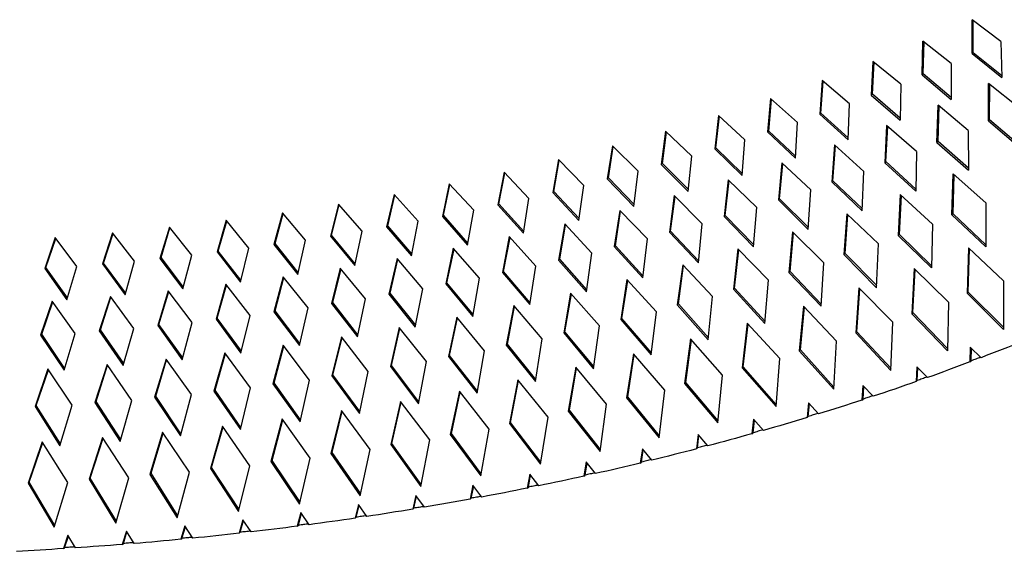
# Paper-space layout '_Dimetric' of a CAD drawing. Units: millimetres. Extents: x 1515 to 2359, y -15571 to -15040.
# Drawn here: x 2052 to 2206, y -15570 to -15488 of the extents above; entities that cross this region are included whole.
import ezdxf

# ---------------------------------------------------------------- set-up
doc = ezdxf.new("R2010")
doc.units = ezdxf.units.MM

psp = doc.layouts.new('_Dimetric')

# ---------------------------------------------------------------- linework, layer by layer
at = {"color": 7, "linetype": 'Continuous', "lineweight": 25}
for p, q in [((2200.77, -15492.92), (2200.8, -15487.63)), ((2205.25, -15491.01), (2200.8, -15487.63)), ((2200.94, -15492.77), (2200.97, -15487.77)), ((2192.98, -15496.24), (2193.13, -15490.97)), ((2197.51, -15494.44), (2193.13, -15490.97)), ((2193.16, -15496.09), (2193.3, -15491.1)), ((2205.25, -15491.01), (2205.39, -15496.64)), ((2200.94, -15492.77), (2200.77, -15492.92)), ((2200.77, -15492.92), (2205.39, -15496.64)), ((2205.38, -15496.34), (2200.94, -15492.77)), ((2185.34, -15494.13), (2185.07, -15499.38)), ((2185.25, -15499.23), (2185.5, -15494.26)), ((2189.66, -15497.69), (2185.34, -15494.13)), ((2197.51, -15494.44), (2197.53, -15500.06)), ((2193.16, -15496.09), (2192.98, -15496.24)), ((2192.98, -15496.24), (2197.53, -15500.06)), ((2197.53, -15499.75), (2193.16, -15496.09)), ((2177.42, -15497.11), (2177.05, -15502.34)), ((2177.23, -15502.19), (2177.58, -15497.24)), ((2181.68, -15500.75), (2177.42, -15497.11)), ((2189.66, -15497.69), (2189.55, -15503.29)), ((2203.31, -15503.39), (2203.35, -15497.57)), ((2208.15, -15501.43), (2203.35, -15497.57)), ((2203.49, -15503.24), (2203.52, -15497.71)), ((2185.25, -15499.23), (2185.07, -15499.38)), ((2185.07, -15499.38), (2189.55, -15503.29)), ((2189.56, -15502.98), (2185.25, -15499.23)), ((2169.4, -15499.91), (2168.92, -15505.12)), ((2169.1, -15504.97), (2169.55, -15500.04)), ((2173.59, -15503.63), (2169.4, -15499.91)), ((2181.46, -15506.33), (2181.68, -15500.75)), ((2195.3, -15506.74), (2195.47, -15500.93)), ((2200.19, -15504.89), (2195.47, -15500.93)), ((2161.28, -15502.54), (2160.69, -15507.73)), ((2165.4, -15506.34), (2161.28, -15502.54)), ((2177.23, -15502.19), (2177.05, -15502.34)), ((2177.05, -15502.34), (2181.46, -15506.33)), ((2181.47, -15506.02), (2177.23, -15502.19)), ((2195.48, -15506.59), (2195.64, -15501.07)), ((2160.87, -15507.57), (2161.42, -15502.67)), ((2173.26, -15509.19), (2173.59, -15503.63)), ((2203.49, -15503.24), (2203.31, -15503.39)), ((2203.31, -15503.39), (2208.3, -15507.65)), ((2208.3, -15507.33), (2203.49, -15503.24)), ((2153.05, -15505), (2152.37, -15510.17)), ((2152.55, -15510.01), (2153.19, -15505.14)), ((2157.12, -15508.87), (2153.05, -15505)), ((2169.1, -15504.97), (2168.92, -15505.12)), ((2168.92, -15505.12), (2173.26, -15509.19)), ((2173.28, -15508.89), (2169.1, -15504.97)), ((2187.47, -15504.11), (2187.17, -15509.9)), ((2187.35, -15509.74), (2187.63, -15504.25)), ((2192.12, -15508.17), (2187.47, -15504.11)), ((2200.19, -15504.89), (2200.21, -15511.09)), ((2164.96, -15511.88), (2165.4, -15506.34)), ((2179.35, -15507.11), (2178.94, -15512.87)), ((2183.93, -15511.25), (2179.35, -15507.11)), ((2195.48, -15506.59), (2195.3, -15506.74)), ((2195.3, -15506.74), (2200.21, -15511.09)), ((2200.21, -15510.78), (2195.48, -15506.59)), ((2144.75, -15507.3), (2143.96, -15512.44)), ((2144.14, -15512.28), (2144.88, -15507.43)), ((2148.75, -15511.23), (2144.75, -15507.3)), ((2160.87, -15507.57), (2160.69, -15507.73)), ((2160.69, -15507.73), (2164.96, -15511.88)), ((2164.98, -15511.57), (2160.87, -15507.57)), ((2179.11, -15512.72), (2179.51, -15507.25)), ((2192.12, -15508.17), (2192, -15514.35)), ((2136.35, -15509.43), (2135.48, -15514.54)), ((2135.65, -15514.38), (2136.48, -15509.56)), ((2140.29, -15513.43), (2136.35, -15509.43)), ((2152.55, -15510.01), (2152.37, -15510.17)), ((2152.37, -15510.17), (2156.57, -15514.39)), ((2156.6, -15514.08), (2152.55, -15510.01)), ((2156.57, -15514.39), (2157.12, -15508.87)), ((2171.13, -15509.93), (2170.6, -15515.67)), ((2170.78, -15515.51), (2171.28, -15510.07)), ((2175.64, -15514.15), (2171.13, -15509.93)), ((2187.35, -15509.74), (2187.17, -15509.9)), ((2187.17, -15509.9), (2192, -15514.35)), ((2192.01, -15514.04), (2187.35, -15509.74)), ((2127.89, -15511.4), (2126.92, -15516.48)), ((2127.09, -15516.32), (2128.01, -15511.52)), ((2131.76, -15515.46), (2127.89, -15511.4)), ((2148.09, -15516.72), (2148.75, -15511.23)), ((2183.68, -15517.41), (2183.93, -15511.25)), ((2197.64, -15518.04), (2197.82, -15511.64)), ((2202.91, -15516.16), (2197.82, -15511.64)), ((2119.35, -15513.2), (2118.29, -15518.26)), ((2123.16, -15517.32), (2119.35, -15513.2)), ((2144.14, -15512.28), (2143.96, -15512.44)), ((2143.96, -15512.44), (2148.09, -15516.72)), ((2148.13, -15516.42), (2144.14, -15512.28)), ((2162.81, -15512.56), (2162.17, -15518.28)), ((2162.34, -15518.12), (2162.96, -15512.7)), ((2167.25, -15516.87), (2162.81, -15512.56)), ((2179.11, -15512.72), (2178.94, -15512.87)), ((2178.94, -15512.87), (2183.68, -15517.41)), ((2183.7, -15517.1), (2179.11, -15512.72)), ((2197.82, -15517.89), (2197.99, -15511.79)), ((2118.46, -15518.1), (2119.46, -15513.33)), ((2135.65, -15514.38), (2135.48, -15514.54)), ((2135.48, -15514.54), (2139.54, -15518.89)), ((2139.58, -15518.59), (2135.65, -15514.38)), ((2139.54, -15518.89), (2140.29, -15513.43)), ((2175.27, -15520.29), (2175.64, -15514.15)), ((2189.6, -15514.84), (2189.28, -15521.22)), ((2194.6, -15519.46), (2189.6, -15514.84)), ((2102.08, -15516.35), (2100.84, -15521.34)), ((2105.77, -15520.58), (2102.08, -15516.35)), ((2110.74, -15514.85), (2109.59, -15519.88)), ((2109.77, -15519.72), (2110.85, -15514.98)), ((2114.49, -15519.03), (2110.74, -15514.85)), ((2127.09, -15516.32), (2126.92, -15516.48)), ((2130.95, -15520.6), (2127.09, -15516.32)), ((2130.91, -15520.9), (2131.76, -15515.46)), ((2154.4, -15515.03), (2153.65, -15520.72)), ((2153.83, -15520.56), (2154.54, -15515.17)), ((2158.76, -15519.41), (2154.4, -15515.03)), ((2170.78, -15515.51), (2170.6, -15515.67)), ((2170.6, -15515.67), (2175.27, -15520.29)), ((2175.28, -15519.98), (2170.78, -15515.51)), ((2189.45, -15521.07), (2189.76, -15514.99)), ((2202.91, -15516.16), (2202.93, -15523)), ((2093.35, -15517.69), (2092.04, -15522.65)), ((2092.21, -15522.5), (2093.46, -15517.81)), ((2096.98, -15521.98), (2093.35, -15517.69)), ((2101.02, -15521.19), (2102.18, -15516.47)), ((2122.21, -15522.74), (2123.16, -15517.32)), ((2126.92, -15516.48), (2130.91, -15520.9)), ((2145.91, -15517.33), (2145.05, -15522.98)), ((2145.23, -15522.83), (2146.04, -15517.46)), ((2150.2, -15521.78), (2145.91, -15517.33)), ((2166.75, -15522.99), (2167.25, -15516.87)), ((2181.26, -15517.85), (2180.81, -15524.21)), ((2186.19, -15522.56), (2181.26, -15517.85)), ((2197.82, -15517.89), (2197.64, -15518.04)), ((2202.93, -15522.68), (2197.82, -15517.89)), ((2084.58, -15518.88), (2083.18, -15523.81)), ((2083.36, -15523.66), (2084.68, -15519)), ((2088.14, -15523.22), (2084.58, -15518.88)), ((2113.45, -15524.42), (2114.49, -15519.03)), ((2118.46, -15518.1), (2118.29, -15518.26)), ((2118.29, -15518.26), (2122.21, -15522.74)), ((2122.26, -15522.44), (2118.46, -15518.1)), ((2158.16, -15525.5), (2158.76, -15519.41)), ((2162.34, -15518.12), (2162.17, -15518.28)), ((2162.17, -15518.28), (2166.75, -15522.99)), ((2166.78, -15522.68), (2162.34, -15518.12)), ((2180.99, -15524.05), (2181.42, -15518)), ((2197.64, -15518.04), (2202.93, -15523)), ((2066.89, -15520.82), (2065.33, -15525.68)), ((2065.51, -15525.53), (2066.98, -15520.94)), ((2070.33, -15525.26), (2066.89, -15520.82)), ((2075.76, -15519.93), (2074.28, -15524.82)), ((2074.45, -15524.67), (2075.85, -15520.05)), ((2079.26, -15524.31), (2075.76, -15519.93)), ((2104.63, -15525.94), (2105.77, -15520.58)), ((2109.77, -15519.72), (2109.59, -15519.88)), ((2109.59, -15519.88), (2113.45, -15524.42)), ((2113.51, -15524.12), (2109.77, -15519.72)), ((2137.34, -15519.45), (2136.37, -15525.08)), ((2136.55, -15524.93), (2137.47, -15519.59)), ((2141.56, -15523.98), (2137.34, -15519.45)), ((2153.83, -15520.56), (2153.65, -15520.72)), ((2153.65, -15520.72), (2158.16, -15525.5)), ((2158.19, -15525.19), (2153.83, -15520.56)), ((2172.83, -15520.68), (2172.25, -15527.01)), ((2172.42, -15526.85), (2172.98, -15520.83)), ((2177.67, -15525.48), (2172.83, -15520.68)), ((2194.6, -15519.46), (2194.47, -15526.28)), ((2057.98, -15521.57), (2056.35, -15526.4)), ((2056.52, -15526.24), (2058.07, -15521.69)), ((2061.36, -15526.05), (2057.98, -15521.57)), ((2092.21, -15522.5), (2092.04, -15522.65)), ((2095.82, -15527.01), (2092.21, -15522.5)), ((2095.76, -15527.3), (2096.98, -15521.98)), ((2101.02, -15521.19), (2100.84, -15521.34)), ((2100.84, -15521.34), (2104.63, -15525.94)), ((2104.69, -15525.64), (2101.02, -15521.19)), ((2128.7, -15521.41), (2127.63, -15527.01)), ((2127.8, -15526.86), (2128.82, -15521.55)), ((2132.84, -15526.01), (2128.7, -15521.41)), ((2149.48, -15527.85), (2150.2, -15521.78)), ((2189.45, -15521.07), (2189.28, -15521.22)), ((2189.28, -15521.22), (2194.47, -15526.28)), ((2194.48, -15525.96), (2189.45, -15521.07)), ((2083.36, -15523.66), (2083.18, -15523.81)), ((2083.18, -15523.81), (2086.83, -15528.51)), ((2086.9, -15528.22), (2083.36, -15523.66)), ((2086.83, -15528.51), (2088.14, -15523.22)), ((2092.04, -15522.65), (2095.76, -15527.3)), ((2119.98, -15523.21), (2118.82, -15528.78)), ((2118.99, -15528.62), (2120.1, -15523.35)), ((2124.06, -15527.87), (2119.98, -15523.21)), ((2140.72, -15530.01), (2141.56, -15523.98)), ((2145.23, -15522.83), (2145.05, -15522.98)), ((2145.05, -15522.98), (2149.48, -15527.85)), ((2149.51, -15527.54), (2145.23, -15522.83)), ((2164.31, -15523.33), (2163.6, -15529.62)), ((2163.77, -15529.47), (2164.45, -15523.47)), ((2169.06, -15528.21), (2164.31, -15523.33)), ((2185.91, -15529.37), (2186.19, -15522.56)), ((2200.2, -15523.17), (2200, -15530.23)), ((2200.17, -15530.07), (2200.36, -15523.33)), ((2205.67, -15528.3), (2200.2, -15523.17)), ((2065.51, -15525.53), (2065.33, -15525.68)), ((2068.93, -15530.19), (2065.51, -15525.53)), ((2068.85, -15530.48), (2070.33, -15525.26)), ((2074.45, -15524.67), (2074.28, -15524.82)), ((2074.28, -15524.82), (2077.86, -15529.57)), ((2077.94, -15529.28), (2074.45, -15524.67)), ((2077.86, -15529.57), (2079.26, -15524.31)), ((2111.21, -15524.85), (2109.95, -15530.39)), ((2110.12, -15530.23), (2111.32, -15524.98)), ((2115.22, -15529.57), (2111.21, -15524.85)), ((2136.55, -15524.93), (2136.37, -15525.08)), ((2136.37, -15525.08), (2140.72, -15530.01)), ((2140.76, -15529.71), (2136.55, -15524.93)), ((2177.26, -15532.26), (2177.67, -15525.48)), ((2180.99, -15524.05), (2180.81, -15524.21)), ((2180.81, -15524.21), (2185.91, -15529.37)), ((2185.93, -15529.05), (2180.99, -15524.05)), ((2056.52, -15526.24), (2056.35, -15526.4)), ((2056.35, -15526.4), (2059.8, -15531.24)), ((2059.88, -15530.96), (2056.52, -15526.24)), ((2059.8, -15531.24), (2061.36, -15526.05)), ((2065.33, -15525.68), (2068.85, -15530.48)), ((2102.38, -15526.33), (2101.02, -15531.83)), ((2101.2, -15531.68), (2102.49, -15526.46)), ((2106.31, -15531.11), (2102.38, -15526.33)), ((2127.8, -15526.86), (2127.63, -15527.01)), ((2127.63, -15527.01), (2131.9, -15532.01)), ((2131.95, -15531.71), (2127.8, -15526.86)), ((2131.9, -15532.01), (2132.84, -15526.01)), ((2155.7, -15525.79), (2154.86, -15532.06)), ((2155.04, -15531.91), (2155.83, -15525.94)), ((2160.37, -15530.76), (2155.7, -15525.79)), ((2172.42, -15526.85), (2172.25, -15527.01)), ((2172.25, -15527.01), (2177.26, -15532.26)), ((2177.28, -15531.94), (2172.42, -15526.85)), ((2191.73, -15526.39), (2191.37, -15533.42)), ((2191.55, -15533.26), (2191.89, -15526.55)), ((2197.11, -15531.63), (2191.73, -15526.39)), ((2093.49, -15527.66), (2092.04, -15533.12)), ((2092.22, -15532.97), (2093.6, -15527.79)), ((2097.36, -15532.49), (2093.49, -15527.66)), ((2118.99, -15528.62), (2118.82, -15528.78)), ((2123.06, -15533.54), (2118.99, -15528.62)), ((2123.01, -15533.84), (2124.06, -15527.87)), ((2147.01, -15528.09), (2146.06, -15534.32)), ((2146.23, -15534.17), (2147.14, -15528.23)), ((2151.6, -15533.13), (2147.01, -15528.09)), ((2168.52, -15534.96), (2169.06, -15528.21)), ((2205.67, -15528.3), (2205.69, -15535.87)), ((2075.58, -15529.85), (2073.95, -15535.25)), ((2074.13, -15535.09), (2075.67, -15529.98)), ((2079.3, -15534.79), (2075.58, -15529.85)), ((2084.56, -15528.83), (2083.02, -15534.26)), ((2083.2, -15534.1), (2084.66, -15528.96)), ((2088.35, -15533.72), (2084.56, -15528.83)), ((2114.06, -15535.51), (2115.22, -15529.57)), ((2118.82, -15528.78), (2123.01, -15533.84)), ((2163.77, -15529.47), (2163.6, -15529.62)), ((2163.6, -15529.62), (2168.52, -15534.96)), ((2168.54, -15534.64), (2163.77, -15529.47)), ((2183.16, -15529.41), (2182.66, -15536.42)), ((2182.84, -15536.26), (2183.31, -15529.57)), ((2188.44, -15534.75), (2183.16, -15529.41)), ((2200.17, -15530.07), (2200, -15530.23)), ((2205.69, -15535.54), (2200.17, -15530.07)), ((2057.5, -15531.45), (2055.7, -15536.77)), ((2055.87, -15536.61), (2057.58, -15531.57)), ((2061.08, -15536.48), (2057.5, -15531.45)), ((2066.56, -15530.73), (2064.84, -15536.08)), ((2065.02, -15535.92), (2066.65, -15530.85)), ((2070.21, -15535.71), (2066.56, -15530.73)), ((2101.2, -15531.68), (2101.02, -15531.83)), ((2105.12, -15536.72), (2101.2, -15531.68)), ((2105.06, -15537.02), (2106.31, -15531.11)), ((2110.12, -15530.23), (2109.95, -15530.39)), ((2109.95, -15530.39), (2114.06, -15535.51)), ((2114.12, -15535.21), (2110.12, -15530.23)), ((2138.24, -15530.21), (2137.18, -15536.41)), ((2137.35, -15536.25), (2138.37, -15530.35)), ((2142.75, -15535.32), (2138.24, -15530.21)), ((2159.69, -15537.49), (2160.37, -15530.76)), ((2197.11, -15531.63), (2196.97, -15539.18)), ((2200, -15530.23), (2205.69, -15535.87)), ((2092.22, -15532.97), (2092.04, -15533.12)), ((2092.04, -15533.12), (2096, -15538.37)), ((2096.07, -15538.07), (2092.22, -15532.97)), ((2096, -15538.37), (2097.36, -15532.49)), ((2101.02, -15531.83), (2105.06, -15537.02)), ((2129.41, -15532.16), (2128.23, -15538.33)), ((2128.41, -15538.17), (2129.53, -15532.3)), ((2133.84, -15537.34), (2129.41, -15532.16)), ((2150.8, -15539.82), (2151.6, -15533.13)), ((2155.04, -15531.91), (2154.86, -15532.06)), ((2154.86, -15532.06), (2159.69, -15537.49)), ((2159.73, -15537.17), (2155.04, -15531.91)), ((2174.5, -15532.25), (2173.85, -15539.22)), ((2174.03, -15539.07), (2174.65, -15532.4)), ((2179.68, -15537.68), (2174.5, -15532.25)), ((2083.2, -15534.1), (2083.02, -15534.26)), ((2083.02, -15534.26), (2086.9, -15539.56)), ((2086.98, -15539.26), (2083.2, -15534.1)), ((2086.9, -15539.56), (2088.35, -15533.72)), ((2120.51, -15533.95), (2119.23, -15540.08)), ((2119.4, -15539.92), (2120.63, -15534.09)), ((2124.86, -15539.2), (2120.51, -15533.95)), ((2146.23, -15534.17), (2146.06, -15534.32)), ((2146.06, -15534.32), (2150.8, -15539.82)), ((2150.83, -15539.51), (2146.23, -15534.17)), ((2188.14, -15542.28), (2188.44, -15534.75)), ((2191.55, -15533.26), (2191.37, -15533.42)), ((2191.37, -15533.42), (2196.97, -15539.18)), ((2196.97, -15538.85), (2191.55, -15533.26)), ((2065.02, -15535.92), (2064.84, -15536.08)), ((2064.84, -15536.08), (2068.57, -15541.48)), ((2068.66, -15541.19), (2065.02, -15535.92)), ((2068.57, -15541.48), (2070.21, -15535.71)), ((2074.13, -15535.09), (2073.95, -15535.25)), ((2073.95, -15535.25), (2077.76, -15540.59)), ((2077.84, -15540.3), (2074.13, -15535.09)), ((2077.76, -15540.59), (2079.3, -15534.79)), ((2111.56, -15535.57), (2110.17, -15541.67)), ((2110.34, -15541.51), (2111.67, -15535.71)), ((2115.82, -15540.89), (2111.56, -15535.57)), ((2137.35, -15536.25), (2137.18, -15536.41)), ((2141.87, -15541.67), (2137.35, -15536.25)), ((2141.83, -15541.99), (2142.75, -15535.32)), ((2165.75, -15534.9), (2164.97, -15541.84)), ((2165.14, -15541.68), (2165.89, -15535.05)), ((2170.84, -15540.42), (2165.75, -15534.9)), ((2182.84, -15536.26), (2182.66, -15536.42)), ((2188.16, -15541.95), (2182.84, -15536.26)), ((2055.87, -15536.61), (2055.7, -15536.77)), ((2055.7, -15536.77), (2059.35, -15542.21)), ((2059.44, -15541.92), (2055.87, -15536.61)), ((2059.35, -15542.21), (2061.08, -15536.48)), ((2102.55, -15537.03), (2101.05, -15543.09)), ((2101.23, -15542.94), (2102.65, -15537.17)), ((2106.74, -15542.41), (2102.55, -15537.03)), ((2132.79, -15543.98), (2133.84, -15537.34)), ((2137.18, -15536.41), (2141.83, -15541.99)), ((2156.92, -15537.36), (2156.01, -15544.27)), ((2156.18, -15544.12), (2157.06, -15537.51)), ((2161.92, -15542.97), (2156.92, -15537.36)), ((2179.23, -15545.18), (2179.68, -15537.68)), ((2182.66, -15536.42), (2188.14, -15542.28)), ((2093.49, -15538.34), (2091.89, -15544.36)), ((2092.07, -15544.2), (2093.59, -15538.47)), ((2097.6, -15543.77), (2093.49, -15538.34)), ((2123.7, -15545.8), (2124.86, -15539.2)), ((2128.41, -15538.17), (2128.23, -15538.33)), ((2128.23, -15538.33), (2132.79, -15543.98)), ((2132.84, -15543.66), (2128.41, -15538.17)), ((2174.03, -15539.07), (2173.85, -15539.22)), ((2173.85, -15539.22), (2179.23, -15545.18)), ((2179.25, -15544.85), (2174.03, -15539.07)), ((2200.49, -15538.62), (2200.43, -15540.94)), ((2202.17, -15540.27), (2200.49, -15538.62)), ((2200.61, -15540.78), (2200.66, -15538.78)), ((2075.24, -15540.49), (2073.44, -15546.43)), ((2073.62, -15546.27), (2075.33, -15540.61)), ((2079.18, -15546.03), (2075.24, -15540.49)), ((2084.38, -15539.49), (2082.69, -15545.47)), ((2082.86, -15545.31), (2084.48, -15539.62)), ((2088.41, -15544.98), (2084.38, -15539.49)), ((2114.55, -15547.45), (2115.82, -15540.89)), ((2119.4, -15539.92), (2119.23, -15540.08)), ((2119.23, -15540.08), (2123.7, -15545.8)), ((2123.75, -15545.49), (2119.4, -15539.92)), ((2148.02, -15539.65), (2146.97, -15546.52)), ((2147.15, -15546.37), (2148.15, -15539.8)), ((2152.92, -15545.34), (2148.02, -15539.65)), ((2170.24, -15547.89), (2170.84, -15540.42)), ((2200.43, -15540.94), (2200.61, -15540.78)), ((2056.82, -15542.02), (2054.84, -15547.88)), ((2055.02, -15547.73), (2056.91, -15542.15)), ((2060.61, -15547.67), (2056.82, -15542.02)), ((2066.05, -15541.33), (2064.16, -15547.23)), ((2064.33, -15547.07), (2066.13, -15541.46)), ((2069.92, -15546.93), (2066.05, -15541.33)), ((2105.35, -15548.94), (2106.74, -15542.41)), ((2110.34, -15541.51), (2110.17, -15541.67)), ((2110.17, -15541.67), (2114.55, -15547.45)), ((2114.61, -15547.14), (2110.34, -15541.51)), ((2139.05, -15541.76), (2137.87, -15548.6)), ((2138.05, -15548.44), (2139.17, -15541.91)), ((2143.86, -15547.53), (2139.05, -15541.76)), ((2165.14, -15541.68), (2164.97, -15541.84)), ((2164.97, -15541.84), (2170.24, -15547.89)), ((2170.27, -15547.56), (2165.14, -15541.68)), ((2192.17, -15541.69), (2192.06, -15543.99)), ((2193.81, -15543.37), (2192.17, -15541.69)), ((2192.24, -15543.84), (2192.33, -15541.86)), ((2096.1, -15550.27), (2097.6, -15543.77)), ((2101.23, -15542.94), (2101.05, -15543.09)), ((2101.05, -15543.09), (2105.35, -15548.94)), ((2105.41, -15548.63), (2101.23, -15542.94)), ((2130.01, -15543.7), (2128.71, -15550.5)), ((2128.89, -15550.35), (2130.13, -15543.85)), ((2134.73, -15549.55), (2130.01, -15543.7)), ((2161.18, -15550.41), (2161.92, -15542.97)), ((2192.06, -15543.99), (2192.24, -15543.84)), ((2082.86, -15545.31), (2082.69, -15545.47)), ((2082.69, -15545.47), (2086.81, -15551.43)), ((2086.88, -15551.13), (2082.86, -15545.31)), ((2086.81, -15551.43), (2088.41, -15544.98)), ((2092.07, -15544.2), (2091.89, -15544.36)), ((2091.89, -15544.36), (2096.1, -15550.27)), ((2096.17, -15549.96), (2092.07, -15544.2)), ((2120.92, -15545.47), (2119.5, -15552.23)), ((2125.55, -15551.39), (2120.92, -15545.47)), ((2152.04, -15552.75), (2152.92, -15545.34)), ((2156.18, -15544.12), (2156.01, -15544.27)), ((2156.01, -15544.27), (2161.18, -15550.41)), ((2161.21, -15550.09), (2156.18, -15544.12)), ((2183.76, -15544.59), (2183.61, -15546.88)), ((2185.37, -15546.29), (2183.76, -15544.59)), ((2183.79, -15546.72), (2183.92, -15544.75)), ((2068.11, -15553.3), (2069.92, -15546.93)), ((2073.62, -15546.27), (2073.44, -15546.43)), ((2073.44, -15546.43), (2077.48, -15552.44)), ((2077.56, -15552.14), (2073.62, -15546.27)), ((2077.48, -15552.44), (2079.18, -15546.03)), ((2119.68, -15552.08), (2121.03, -15545.62)), ((2147.15, -15546.37), (2146.97, -15546.52)), ((2146.97, -15546.52), (2152.04, -15552.75)), ((2152.08, -15552.42), (2147.15, -15546.37)), ((2183.61, -15546.88), (2183.79, -15546.72)), ((2055.02, -15547.73), (2054.84, -15547.88)), ((2054.84, -15547.88), (2058.7, -15554)), ((2058.79, -15553.71), (2055.02, -15547.73)), ((2058.7, -15554), (2060.61, -15547.67)), ((2064.33, -15547.07), (2064.16, -15547.23)), ((2064.16, -15547.23), (2068.11, -15553.3)), ((2068.19, -15553), (2064.33, -15547.07)), ((2102.57, -15548.52), (2100.92, -15555.2)), ((2107.01, -15554.57), (2102.57, -15548.52)), ((2111.77, -15547.08), (2110.23, -15553.8)), ((2110.41, -15553.64), (2111.88, -15547.22)), ((2116.3, -15553.06), (2111.77, -15547.08)), ((2138.05, -15548.44), (2137.87, -15548.6)), ((2142.88, -15554.58), (2138.05, -15548.44)), ((2142.84, -15554.9), (2143.86, -15547.53)), ((2175.28, -15547.31), (2175.09, -15549.58)), ((2175.26, -15549.43), (2175.43, -15547.48)), ((2176.85, -15549.04), (2175.28, -15547.31)), ((2093.32, -15549.8), (2091.56, -15556.43)), ((2091.74, -15556.28), (2093.42, -15549.94)), ((2097.68, -15555.91), (2093.32, -15549.8)), ((2101.09, -15555.04), (2102.67, -15548.66)), ((2133.58, -15556.88), (2134.73, -15549.55)), ((2137.87, -15548.6), (2142.84, -15554.9)), ((2166.73, -15549.86), (2166.49, -15552.12)), ((2166.67, -15551.96), (2166.87, -15550.03)), ((2168.27, -15551.61), (2166.73, -15549.86)), ((2175.09, -15549.58), (2175.26, -15549.43)), ((2084.03, -15550.92), (2082.16, -15557.51)), ((2082.34, -15557.36), (2084.12, -15551.06)), ((2088.3, -15557.09), (2084.03, -15550.92)), ((2124.26, -15558.68), (2125.55, -15551.39)), ((2128.89, -15550.35), (2128.71, -15550.5)), ((2128.71, -15550.5), (2133.58, -15556.88)), ((2133.63, -15556.56), (2128.89, -15550.35)), ((2065.33, -15552.7), (2063.25, -15559.2)), ((2063.43, -15559.05), (2065.42, -15552.83)), ((2069.42, -15558.98), (2065.33, -15552.7)), ((2074.7, -15551.89), (2072.72, -15558.44)), ((2072.9, -15558.28), (2074.79, -15552.02)), ((2078.88, -15558.11), (2074.7, -15551.89)), ((2114.9, -15560.32), (2116.3, -15553.06)), ((2119.68, -15552.08), (2119.5, -15552.23)), ((2119.5, -15552.23), (2124.26, -15558.68)), ((2124.32, -15558.36), (2119.68, -15552.08)), ((2158.11, -15552.24), (2157.83, -15554.48)), ((2158, -15554.33), (2158.24, -15552.41)), ((2159.61, -15554.01), (2158.11, -15552.24)), ((2166.49, -15552.12), (2166.67, -15551.96)), ((2055.93, -15553.36), (2053.75, -15559.82)), ((2053.92, -15559.66), (2056.02, -15553.48)), ((2059.93, -15559.69), (2055.93, -15553.36)), ((2105.48, -15561.78), (2107.01, -15554.57)), ((2110.41, -15553.64), (2110.23, -15553.8)), ((2110.23, -15553.8), (2114.9, -15560.32)), ((2114.96, -15560), (2110.41, -15553.64)), ((2149.42, -15554.46), (2149.1, -15556.68)), ((2149.28, -15556.53), (2149.55, -15554.62)), ((2150.9, -15556.24), (2149.42, -15554.46)), ((2157.83, -15554.48), (2158, -15554.33)), ((2096.02, -15563.08), (2097.68, -15555.91)), ((2101.09, -15555.04), (2100.92, -15555.2)), ((2100.92, -15555.2), (2105.48, -15561.78)), ((2105.55, -15561.47), (2101.09, -15555.04)), ((2082.34, -15557.36), (2082.16, -15557.51)), ((2082.16, -15557.51), (2086.52, -15564.22)), ((2086.6, -15563.91), (2082.34, -15557.36)), ((2086.52, -15564.22), (2088.3, -15557.09)), ((2091.74, -15556.28), (2091.56, -15556.43)), ((2091.56, -15556.43), (2096.02, -15563.08)), ((2096.1, -15562.77), (2091.74, -15556.28)), ((2140.68, -15556.51), (2140.32, -15558.72)), ((2140.5, -15558.56), (2140.81, -15556.67)), ((2142.12, -15558.32), (2140.68, -15556.51)), ((2149.1, -15556.68), (2149.28, -15556.53)), ((2063.43, -15559.05), (2063.25, -15559.2)), ((2063.25, -15559.2), (2067.42, -15566.02)), ((2067.51, -15565.72), (2063.43, -15559.05)), ((2067.42, -15566.02), (2069.42, -15558.98)), ((2072.9, -15558.28), (2072.72, -15558.44)), ((2072.72, -15558.44), (2076.99, -15565.2)), ((2077.07, -15564.89), (2072.9, -15558.28)), ((2076.99, -15565.2), (2078.88, -15558.11)), ((2131.88, -15558.4), (2131.49, -15560.59)), ((2131.67, -15560.44), (2132, -15558.56)), ((2133.3, -15560.22), (2131.88, -15558.4)), ((2140.32, -15558.72), (2140.5, -15558.56)), ((2053.92, -15559.66), (2053.75, -15559.82)), ((2053.75, -15559.82), (2057.82, -15566.69)), ((2057.91, -15566.39), (2053.92, -15559.66)), ((2057.82, -15566.69), (2059.93, -15559.69)), ((2123.04, -15560.13), (2122.6, -15562.31)), ((2122.78, -15562.15), (2123.15, -15560.29)), ((2124.42, -15561.97), (2123.04, -15560.13)), ((2131.49, -15560.59), (2131.67, -15560.44)), ((2114.14, -15561.71), (2113.67, -15563.87)), ((2113.85, -15563.71), (2114.25, -15561.86)), ((2115.5, -15563.56), (2114.14, -15561.71)), ((2122.6, -15562.31), (2122.78, -15562.15)), ((2105.2, -15563.12), (2104.7, -15565.27)), ((2104.87, -15565.12), (2105.31, -15563.27)), ((2106.53, -15565), (2105.2, -15563.12)), ((2113.67, -15563.87), (2113.85, -15563.71)), ((2096.22, -15564.39), (2095.68, -15566.52)), ((2095.86, -15566.37), (2096.32, -15564.53)), ((2097.52, -15566.28), (2096.22, -15564.39)), ((2104.7, -15565.27), (2104.87, -15565.12)), ((2078.15, -15566.46), (2077.54, -15568.56)), ((2077.71, -15568.41), (2078.24, -15566.6)), ((2079.39, -15568.38), (2078.15, -15566.46)), ((2087.2, -15565.5), (2086.63, -15567.62)), ((2086.8, -15567.46), (2087.3, -15565.64)), ((2088.47, -15567.41), (2087.2, -15565.5)), ((2095.68, -15566.52), (2095.86, -15566.37)), ((2059.94, -15567.93), (2059.26, -15570.01)), ((2059.44, -15569.86), (2060.02, -15568.07)), ((2061.13, -15569.89), (2059.94, -15567.93)), ((2069.06, -15567.27), (2068.41, -15569.36)), ((2068.59, -15569.2), (2069.14, -15567.41)), ((2070.27, -15569.21), (2069.06, -15567.27)), ((2077.54, -15568.56), (2077.71, -15568.41)), ((2086.63, -15567.62), (2086.8, -15567.46)), ((2059.26, -15570.01), (2059.44, -15569.86)), ((2068.41, -15569.36), (2068.59, -15569.2))]:
    psp.add_line(p, q, dxfattribs=at)
for points in [[(2208.72, -15537.7), (2206.54, -15538.58), (2204.36, -15539.43), (2202.17, -15540.27)], [(2200.43, -15540.94), (2198.23, -15541.77), (2196.03, -15542.58), (2193.81, -15543.37)], [(2192.06, -15543.99), (2189.84, -15544.78), (2187.61, -15545.54), (2185.37, -15546.29)], [(2183.61, -15546.88), (2181.37, -15547.61), (2179.11, -15548.33), (2176.85, -15549.04)], [(2175.09, -15549.58), (2172.82, -15550.28), (2170.55, -15550.95), (2168.27, -15551.61)], [(2166.49, -15552.12), (2164.2, -15552.77), (2161.91, -15553.4), (2159.61, -15554.01)], [(2157.83, -15554.48), (2155.52, -15555.09), (2153.21, -15555.67), (2150.9, -15556.24)], [(2149.1, -15556.68), (2146.78, -15557.24), (2144.46, -15557.79), (2142.12, -15558.32)], [(2140.32, -15558.72), (2137.99, -15559.24), (2135.65, -15559.74), (2133.3, -15560.22)], [(2131.49, -15560.59), (2129.14, -15561.07), (2126.78, -15561.53), (2124.42, -15561.97)], [(2122.6, -15562.31), (2120.24, -15562.75), (2117.87, -15563.16), (2115.5, -15563.56)], [(2113.67, -15563.87), (2111.3, -15564.26), (2108.91, -15564.64), (2106.53, -15565)], [(2104.7, -15565.27), (2102.31, -15565.62), (2099.91, -15565.96), (2097.52, -15566.28)], [(2095.68, -15566.52), (2093.28, -15566.83), (2090.88, -15567.13), (2088.47, -15567.41)], [(2086.63, -15567.62), (2084.22, -15567.89), (2081.8, -15568.14), (2079.39, -15568.38)], [(2059.26, -15570.01), (2056.83, -15570.16), (2054.39, -15570.3), (2051.96, -15570.43)], [(2068.41, -15569.36), (2065.99, -15569.55), (2063.56, -15569.73), (2061.13, -15569.89)], [(2077.54, -15568.56), (2075.12, -15568.79), (2072.7, -15569.01), (2070.27, -15569.21)]]:
    psp.add_open_spline(points, degree=3, dxfattribs=at)
for points, knots in [([(2202.11, -15540.21), (2201.86, -15540.3), (2201.36, -15540.49), (2200.86, -15540.68), (2200.61, -15540.78)], [0, 0, 0, 0, 0.4891152, 1, 1, 1, 1]), ([(2193.74, -15543.3), (2193.5, -15543.39), (2193, -15543.57), (2192.49, -15543.75), (2192.24, -15543.84)], [0, 0, 0, 0, 0.488647, 1, 1, 1, 1]), ([(2185.3, -15546.22), (2185.05, -15546.3), (2184.55, -15546.47), (2184.05, -15546.63), (2183.79, -15546.72)], [0, 0, 0, 0, 0.488247, 1, 1, 1, 1]), ([(2176.78, -15548.96), (2176.53, -15549.03), (2176.03, -15549.19), (2175.52, -15549.35), (2175.26, -15549.43)], [0, 0, 0, 0, 0.487914, 1, 1, 1, 1]), ([(2168.19, -15551.52), (2167.94, -15551.6), (2167.44, -15551.74), (2166.93, -15551.89), (2166.67, -15551.96)], [0, 0, 0, 0, 0.4876454, 1, 1, 1, 1]), ([(2159.54, -15553.92), (2159.29, -15553.99), (2158.78, -15554.12), (2158.27, -15554.26), (2158, -15554.33)], [0, 0, 0, 0, 0.4874377, 1, 1, 1, 1]), ([(2150.82, -15556.15), (2150.57, -15556.21), (2150.06, -15556.34), (2149.54, -15556.46), (2149.28, -15556.53)], [0, 0, 0, 0, 0.487288, 1, 1, 1, 1]), ([(2142.05, -15558.22), (2141.8, -15558.27), (2141.28, -15558.39), (2140.76, -15558.5), (2140.5, -15558.56)], [0, 0, 0, 0, 0.487191, 1, 1, 1, 1]), ([(2133.22, -15560.12), (2132.97, -15560.17), (2132.45, -15560.28), (2131.93, -15560.38), (2131.67, -15560.44)], [0, 0, 0, 0, 0.487145, 1, 1, 1, 1]), ([(2124.34, -15561.87), (2124.09, -15561.91), (2123.57, -15562.01), (2123.05, -15562.11), (2122.78, -15562.15)], [0, 0, 0, 0, 0.4871487, 1, 1, 1, 1]), ([(2115.41, -15563.45), (2115.16, -15563.5), (2114.64, -15563.58), (2114.12, -15563.67), (2113.85, -15563.71)], [0, 0, 0, 0, 0.4872004, 1, 1, 1, 1]), ([(2106.44, -15564.88), (2106.19, -15564.92), (2105.67, -15565), (2105.14, -15565.08), (2104.87, -15565.12)], [0, 0, 0, 0, 0.487298, 1, 1, 1, 1]), ([(2097.43, -15566.16), (2097.18, -15566.19), (2096.65, -15566.26), (2096.13, -15566.33), (2095.86, -15566.37)], [0, 0, 0, 0, 0.4874404, 1, 1, 1, 1]), ([(2079.3, -15568.25), (2079.04, -15568.28), (2078.51, -15568.33), (2077.98, -15568.38), (2077.71, -15568.41)], [0, 0, 0, 0, 0.487849, 1, 1, 1, 1]), ([(2088.39, -15567.28), (2088.13, -15567.31), (2087.6, -15567.37), (2087.07, -15567.43), (2086.8, -15567.46)], [0, 0, 0, 0, 0.487625, 1, 1, 1, 1]), ([(2061.04, -15569.75), (2060.78, -15569.77), (2060.25, -15569.8), (2059.71, -15569.84), (2059.44, -15569.86)], [0, 0, 0, 0, 0.488409, 1, 1, 1, 1]), ([(2070.19, -15569.08), (2069.93, -15569.1), (2069.4, -15569.14), (2068.86, -15569.18), (2068.59, -15569.2)], [0, 0, 0, 0, 0.488111, 1, 1, 1, 1])]:
    psp.add_open_spline(points, degree=3, knots=knots, dxfattribs=at)

doc.saveas('drawing.dxf')
